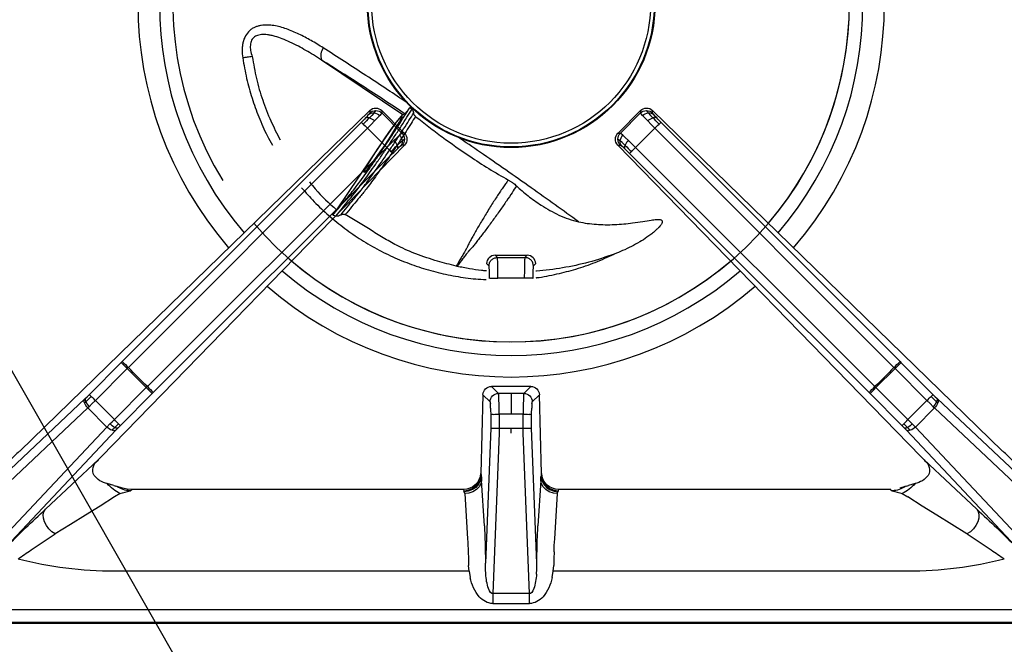
# Model space of a CAD drawing. Units: millimetres. Extents: x -56411 to -53639, y -8855 to -4934.
# Drawn here: x -55294 to -55062, y -7228 to -7081 of the extents above; entities that cross this region are included whole.
import ezdxf

# ---------------------------------------------------------------- set-up
doc = ezdxf.new("R2010")
doc.units = ezdxf.units.MM
doc.layers.add('FOGLIO', color=4, linetype='Continuous')
doc.layers.add('QUOTE', color=3, linetype='Continuous')

# ---------------------------------------------------------------- blocks, each defined once
blk = doc.blocks.new('A$C68A00CED')
at = {"color": 7, "linetype": 'Continuous'}
for p, q in [((182.08, 146.5), (-182.08, 146.5)), ((181.84, 146.26), (-181.84, 146.26)), ((181.84, 143.27), (-181.84, 143.27)), ((-4.32, 140.96), (-4.32, 141.8)), ((-4.32, 141.8), (4.32, 141.8)), ((-4.32, 140.16), (-4.32, 140.96)), ((-4.32, 139.45), (-4.32, 140.16)), ((4.32, 141.8), (4.32, 140.96)), ((4.32, 140.96), (4.32, 140.16)), ((4.32, 140.16), (4.32, 139.45)), ((-2.84, 101.51), (-4.32, 139.45)), ((4.32, 139.45), (-4.32, 139.45)), ((4.32, 139.45), (2.84, 101.51)), ((-95.55, 100.08), (-128.56, 135.15)), ((-9.93, 134.16), (-9.67, 135.67)), ((9.67, 135.67), (9.93, 134.16)), ((95.55, 100.08), (128.56, 135.15)), ((-9.93, 134.16), (-93.75, 134.16)), ((-9.93, 134.16), (-10.08, 132.77)), ((-6.07, 133.67), (-6.08, 132.21)), ((-6, 134.82), (-6.07, 133.67)), ((6, 134.82), (6.07, 133.67)), ((6.07, 133.67), (6.08, 132.21)), ((9.93, 134.16), (10.08, 132.77)), ((93.75, 134.16), (9.93, 134.16)), ((-4.84, 100.33), (-6.08, 132.21)), ((6.08, 132.21), (4.84, 100.33)), ((-100.08, 95.55), (-135.15, 128.56)), ((-120.64, 129.69), (-93.43, 100.78)), ((93.43, 100.78), (120.64, 129.69)), ((135.15, 128.56), (100.08, 95.55)), ((-10.98, 115.79), (-10.32, 126.5)), ((10.32, 126.5), (10.98, 115.79)), ((-6.33, 123.44), (-6.99, 112.73)), ((6.99, 112.73), (6.33, 123.44)), ((-100.78, 93.43), (-130.97, 121.84)), ((130.97, 121.84), (100.78, 93.43)), ((-110.06, 119.48), (-97.62, 107.84)), ((97.62, 107.84), (110.06, 119.48)), ((-92.44, 115.79), (-93.75, 116.6)), ((92.44, 115.79), (93.75, 116.6)), ((-93.89, 113.91), (-93.42, 114.05)), ((-93.17, 114.14), (-93.42, 114.05)), ((-91.87, 114.55), (-93.17, 114.14)), ((-90.09, 115.12), (-89.65, 114.81)), ((-89.7, 114.81), (-89.77, 114.83)), ((-89.7, 114.81), (-89.77, 114.81)), ((-89.65, 114.81), (-89.7, 114.81)), ((-11.28, 114.81), (-89.65, 114.81)), ((-11.28, 114.81), (-11.16, 115.12)), ((-11.07, 115.34), (-11.16, 115.12)), ((-10.98, 115.79), (-11.07, 115.34)), ((10.98, 115.79), (11.07, 115.34)), ((11.07, 115.34), (11.16, 115.12)), ((11.16, 115.12), (11.28, 114.81)), ((89.65, 114.81), (11.28, 114.81)), ((89.65, 114.81), (90.09, 115.12)), ((89.7, 114.81), (89.65, 114.81)), ((89.77, 114.83), (89.7, 114.81)), ((93.17, 114.14), (91.87, 114.55)), ((93.42, 114.05), (93.17, 114.14)), ((93.42, 114.05), (93.89, 113.91)), ((-93.89, 113.91), (-95.47, 113.43)), ((95.47, 113.43), (93.89, 113.91)), ((-7.17, 111.16), (-7.2, 111.08)), ((-6.68, 92.41), (-7.2, 111.08)), ((7.2, 111.08), (6.68, 92.41)), ((7.2, 111.08), (7.17, 111.16)), ((-97.62, 107.84), (-97.81, 108.03)), ((-96.97, 107.17), (-97.62, 107.84)), ((-96.86, 107.05), (-96.97, 107.17)), ((96.97, 107.17), (96.86, 107.05)), ((97.62, 107.84), (96.97, 107.17)), ((97.62, 107.84), (97.81, 108.03)), ((-116.18, 105.74), (-33.42, 25.21)), ((-96.86, 107.05), (-25.2, 33.41)), ((25.2, 33.41), (96.86, 107.05)), ((116.18, 105.74), (33.42, 25.21)), ((-93, 100.33), (-93.43, 100.78)), ((-4.84, 97.07), (-4.84, 100.33)), ((-2.84, 97.05), (-2.84, 100.31)), ((-2.84, 100.31), (0, 100.31)), ((0, 101.51), (0, 100.31)), ((0, 100.31), (2.84, 100.31)), ((2.84, 100.31), (2.84, 97.05)), ((4.84, 100.33), (4.84, 97.07)), ((93, 100.33), (93.43, 100.78)), ((-100.08, 95.55), (-95.55, 100.08)), ((-93.8, 98.29), (-98.29, 93.8)), ((-95.55, 100.08), (-94.83, 99.33)), ((-86.24, 90.74), (-93.8, 98.29)), ((-92.38, 99.71), (-84.83, 92.15)), ((84.83, 92.15), (92.38, 99.71)), ((86.24, 90.74), (93.8, 98.29)), ((98.29, 93.8), (93.8, 98.29)), ((95.55, 100.08), (94.83, 99.33)), ((95.55, 100.08), (100.08, 95.55)), ((-99.77, 95.25), (-100.08, 95.55)), ((0, 97.05), (-2.84, 97.05)), ((2.84, 97.05), (0, 97.05)), ((0, 92.11), (0, 97.05)), ((99.77, 95.25), (100.08, 95.55)), ((-100.78, 93.43), (-100.59, 93.25)), ((-90.74, 86.24), (-98.29, 93.8)), ((-6.68, 92.41), (-4.98, 94.11)), ((6.68, 92.41), (4.98, 94.11)), ((98.29, 93.8), (90.74, 86.24)), ((100.59, 93.25), (100.78, 93.43)), ((-92.15, 84.83), (-99.71, 92.38)), ((-84.6, 91.92), (-84.83, 92.15)), ((-84.6, 91.92), (-28.01, 35.4)), ((-4.63, 90.47), (-2.99, 92.11)), ((0, 92.11), (-2.99, 92.11)), ((2.99, 92.11), (0, 92.11)), ((4.63, 90.47), (2.99, 92.11)), ((28.01, 35.4), (84.6, 91.92)), ((84.83, 92.15), (84.6, 91.92)), ((99.71, 92.38), (92.15, 84.83)), ((-90.74, 86.24), (-86.24, 90.74)), ((-85.99, 90.49), (-86.24, 90.74)), ((-85.99, 90.49), (-29.41, 33.97)), ((4.63, 90.47), (-4.63, 90.47)), ((29.41, 33.97), (85.99, 90.49)), ((85.99, 90.49), (86.24, 90.74)), ((86.24, 90.74), (90.74, 86.24)), ((-90.49, 85.99), (-90.74, 86.24)), ((90.74, 86.24), (90.49, 85.99)), ((-92.15, 84.83), (-91.92, 84.6)), ((-35.4, 28.01), (-91.92, 84.6)), ((-33.97, 29.41), (-90.49, 85.99)), ((90.49, 85.99), (33.97, 29.41)), ((91.92, 84.6), (35.4, 28.01)), ((91.92, 84.6), (92.15, 84.83)), ((-29.41, 33.97), (-33.97, 29.41)), ((-25.2, 33.41), (-25.81, 33.42)), ((25.2, 33.41), (25.81, 33.42)), ((33.97, 29.41), (29.41, 33.97)), ((-25.81, 30.59), (-30.59, 25.81)), ((-25.36, 30.48), (-30.59, 25.25)), ((-25.24, 30.59), (-25.81, 30.59)), ((-25.24, 30.59), (-25.36, 30.48)), ((25.24, 30.59), (25.81, 30.59)), ((25.24, 30.59), (25.35, 30.48)), ((30.59, 25.25), (25.36, 30.48)), ((30.59, 25.81), (25.81, 30.59)), ((-33.42, 25.21), (-33.42, 25.81)), ((-30.59, 25.24), (-30.59, 25.81)), ((30.59, 25.24), (30.59, 25.81)), ((33.42, 25.81), (33.42, 25.21))]:
    blk.add_line(p, q, dxfattribs=at)
at = {"color": 7, "linetype": 'Continuous', "flags": 128}
for points in [[(-4.32, 139.45), (-4.46, 139.43), (-4.6, 139.38), (-4.87, 139.16), (-5.13, 138.79), (-5.36, 138.25)], [(5.36, 138.25), (5.13, 138.79), (4.87, 139.16), (4.6, 139.38), (4.46, 139.43), (4.32, 139.45)], [(-10.15, 129.59), (-10.1, 131.16), (-10.08, 132.77)], [(10.15, 129.59), (10.1, 131.15), (10.08, 132.77)], [(-107.75, 125.32), (-108.55, 124.8), (-109.27, 124.12), (-109.87, 123.33), (-110.3, 122.48), (-110.54, 121.62), (-110.59, 120.8), (-110.43, 120.07), (-110.06, 119.48)], [(-93.75, 116.6), (-97.16, 118.73), (-100.63, 120.89), (-104.16, 123.08), (-107.75, 125.32)], [(107.75, 125.32), (104.16, 123.08), (100.63, 120.89), (97.16, 118.73), (93.75, 116.6)], [(110.06, 119.48), (110.43, 120.07), (110.59, 120.8), (110.54, 121.62), (110.3, 122.48), (109.87, 123.33), (109.27, 124.12), (108.55, 124.8), (107.75, 125.32)], [(-89.77, 114.81), (-90.77, 114.74), (-91.87, 114.55)], [(-11.16, 115.12), (-10.14, 114.98), (-9.18, 114.58)], [(-9.1, 114.83), (-10.17, 115.23), (-11.07, 115.34)], [(-9.02, 115.35), (-9.97, 115.66), (-10.98, 115.79)], [(-9.18, 114.58), (-8.35, 113.95), (-7.72, 113.13)], [(-7.64, 113.49), (-8.36, 114.32), (-9.1, 114.83)], [(-7.57, 114.23), (-8.2, 114.86), (-9.02, 115.35)], [(-6.99, 112.73), (-7.15, 113.51), (-7.57, 114.23)], [(7.57, 114.23), (7.15, 113.51), (6.99, 112.73)], [(9.02, 115.35), (8.2, 114.86), (7.57, 114.23)], [(7.64, 113.49), (8.36, 114.32), (9.1, 114.83)], [(7.72, 113.13), (8.35, 113.95), (9.18, 114.58)], [(10.98, 115.79), (9.97, 115.66), (9.02, 115.35)], [(9.1, 114.83), (10.17, 115.23), (11.07, 115.34)], [(9.18, 114.58), (10.14, 114.98), (11.16, 115.12)], [(-7.72, 113.13), (-7.31, 112.18), (-7.17, 111.16)], [(-7.07, 111.68), (-7.27, 112.73), (-7.64, 113.49)], [(7.07, 111.68), (7.27, 112.73), (7.64, 113.49)], [(7.17, 111.16), (7.31, 112.18), (7.72, 113.13)], [(-7.17, 111.16), (-7.12, 111.36), (-7.07, 111.68)], [(7.17, 111.16), (7.12, 111.36), (7.07, 111.68)], [(-94.35, 100.84), (-94.01, 100.48), (-93.72, 100.18)], [(-93.72, 100.18), (-93.23, 99.67), (-92.82, 99.27)], [(-93, 100.33), (-92.93, 100.26), (-92.38, 99.71)], [(-2.84, 100.31), (-2.84, 100.94), (-2.84, 101.51)], [(2.84, 101.51), (2.84, 100.94), (2.84, 100.31)], [(92.38, 99.71), (92.93, 100.26), (93, 100.33)], [(93.72, 100.18), (93.23, 99.67), (92.82, 99.27)], [(94.35, 100.84), (94.01, 100.48), (93.72, 100.18)], [(-94.83, 99.33), (-94.32, 98.82), (-93.8, 98.29)], [(-92.82, 99.27), (-93.03, 99.06), (-93.27, 98.82), (-93.53, 98.56), (-93.8, 98.29)], [(-92.38, 99.71), (-92.42, 99.67), (-92.51, 99.58), (-92.65, 99.44), (-92.82, 99.27)], [(92.38, 99.71), (92.42, 99.67), (92.51, 99.58), (92.65, 99.44), (92.82, 99.27)], [(92.82, 99.27), (93.03, 99.06), (93.27, 98.82), (93.53, 98.56), (93.8, 98.29)], [(94.83, 99.33), (94.32, 98.82), (93.8, 98.29)], [(-4.86, 95.63), (-4.88, 95.03), (-4.91, 94.56)], [(-2.84, 97.05), (-2.84, 95.8), (-2.86, 94.65)], [(2.86, 94.65), (2.84, 95.8), (2.84, 97.05)], [(4.91, 94.56), (4.88, 95.03), (4.86, 95.63)], [(-100.56, 94.09), (-100.72, 94.24), (-100.84, 94.36)], [(-100.59, 93.25), (-100.69, 93.59), (-100.56, 94.09)], [(-100.59, 93.25), (-100.26, 92.93), (-99.71, 92.38)], [(-100.56, 94.09), (-100.24, 94.67), (-99.77, 95.25)], [(-99.27, 92.82), (-100, 93.55), (-100.56, 94.09)], [(-99.77, 95.25), (-99.04, 94.53), (-98.29, 93.8)], [(-99.27, 92.82), (-99.06, 93.03), (-98.82, 93.27), (-98.56, 93.53), (-98.29, 93.8)], [(-2.86, 94.65), (-2.88, 93.66), (-2.91, 92.87)], [(2.91, 92.87), (2.88, 93.66), (2.86, 94.65)], [(98.29, 93.8), (99.04, 94.53), (99.77, 95.25)], [(98.29, 93.8), (98.56, 93.53), (98.82, 93.27), (99.06, 93.03), (99.27, 92.82)], [(99.27, 92.82), (100, 93.55), (100.56, 94.09)], [(99.71, 92.38), (100.26, 92.93), (100.59, 93.25)], [(100.56, 94.09), (100.24, 94.67), (99.77, 95.25)], [(100.56, 94.09), (100.72, 94.24), (100.84, 94.36)], [(100.59, 93.25), (100.69, 93.59), (100.56, 94.09)], [(-99.71, 92.38), (-99.67, 92.42), (-99.58, 92.51), (-99.44, 92.65), (-99.27, 92.82)], [(-86.24, 90.74), (-85.72, 91.26), (-85.27, 91.71), (-84.96, 92.02), (-84.83, 92.15)], [(-2.91, 92.87), (-2.95, 92.34), (-2.99, 92.11)], [(2.99, 92.11), (2.95, 92.34), (2.91, 92.87)], [(84.83, 92.15), (84.96, 92.02), (85.27, 91.71), (85.72, 91.26), (86.24, 90.74)], [(99.27, 92.82), (99.44, 92.65), (99.58, 92.51), (99.67, 92.42), (99.71, 92.38)], [(-92.15, 84.83), (-92.02, 84.96), (-91.71, 85.27), (-91.26, 85.72), (-90.74, 86.24)], [(90.74, 86.24), (91.26, 85.72), (91.71, 85.27), (92.02, 84.96), (92.15, 84.83)], [(28.44, 34.95), (28.13, 35.27), (28.01, 35.4)], [(-27.7, 32.29), (-28.53, 33.1), (-29.41, 33.97)], [(-26.19, 33.68), (-26.54, 33.99), (-26.98, 34.4)], [(-26.93, 33.48), (-26.23, 32.82), (-25.78, 32.42)], [(26.93, 33.48), (26.23, 32.82), (25.78, 32.42)], [(26.98, 34.4), (26.54, 33.99), (26.19, 33.68)], [(29.41, 33.97), (28.53, 33.1), (27.7, 32.29)], [(-26.4, 31.08), (-26.98, 31.61), (-27.7, 32.29)], [(-25.81, 30.59), (-26, 30.72), (-26.4, 31.08)], [(26.4, 31.08), (26, 30.72), (25.81, 30.59)], [(27.7, 32.29), (26.98, 31.61), (26.4, 31.08)], [(-35.4, 28.01), (-35.27, 28.13), (-34.95, 28.44), (-34.95, 28.44)], [(-34.95, 28.44), (-34.5, 28.88), (-33.97, 29.41)], [(-32.29, 27.7), (-33.1, 28.53), (-33.97, 29.41)], [(33.97, 29.41), (33.1, 28.53), (32.29, 27.7)], [(35.4, 28.01), (35.27, 28.13), (34.95, 28.44)], [(-34.4, 26.98), (-33.99, 26.54), (-33.69, 26.19)], [(-32.42, 25.78), (-32.95, 26.37), (-33.48, 26.93)], [(-31.08, 26.4), (-31.61, 26.98), (-32.29, 27.7)], [(-30.59, 25.81), (-30.72, 26), (-31.08, 26.4)], [(31.08, 26.4), (30.72, 26), (30.59, 25.81)], [(32.29, 27.7), (31.61, 26.98), (31.08, 26.4)], [(32.42, 25.78), (32.95, 26.37), (33.48, 26.93)], [(34.4, 26.98), (33.99, 26.54), (33.69, 26.19)]]:
    blk.add_lwpolyline(points, dxfattribs=at)
at = {"color": 7, "linetype": 'Continuous'}
for centre, radius, start, end in [((0.36, 133.67), 10.23, 140.4886, 168.7152), ((-4.11, 137.4), 4.4, 92.762, 140.9593), ((4.11, 137.4), 4.4, 39.0422, 87.2365), ((-0.33, 133.68), 10.2, 11.241, 39.5557), ((7.43, 134.1), 13.45, 162.0145, 176.915), ((-7.43, 134.1), 13.45, 3.086, 17.9849), ((-93.63, 41.86), 92.3, 90.0764, 104.386), ((93.6, 41.62), 92.55, 75.633, 89.9047), ((-21.12, 264.98), 164.29, 234.4798, 235.7852), ((-235.48, 133.6), 229.4, 358.5427, 359.6538), ((235.49, 133.6), 229.41, 180.3462, 181.4572), ((21.12, 264.98), 164.29, 304.2148, 305.5202), ((80.11, 326.84), 281.36, 224.8433, 227.475), ((68.53, 397.49), 324.27, 235.8511, 237.0695), ((-74.93, 131.74), 64.82, 355.3671, 358.0988), ((74.86, 131.75), 64.76, 181.9129, 184.6475), ((-73.99, 405.73), 334.16, 302.9485, 304.1309), ((-80.14, 326.88), 281.41, 312.5252, 315.1565), ((-136.21, 130.92), 130.09, 356.7038, 358.6078), ((136.22, 130.92), 130.11, 181.3924, 183.2961), ((-88.78, 107.94), 8.65, 114.976, 140.6203), ((-89.9, 109.16), 5.96, 91.8302, 123.3148), ((-81.04, 151.24), 37.24, 252.1685, 255.9358), ((-11.19, 110.82), 3.99, 3.6929, 91.3099), ((11.18, 110.83), 3.98, 88.5329, 176.4643), ((89.57, 103.98), 10.84, 88.9511, 89.3566), ((81.04, 151.24), 37.24, 284.0642, 287.8315), ((89.9, 109.16), 5.96, 56.6852, 88.1698), ((88.72, 107.84), 8.77, 39.627, 64.9383), ((-94.41, 108.25), 5.29, 101.5739, 142.2178), ((-24.4, 113.65), 17.44, 353.5103, 356.958), ((24.39, 113.65), 17.42, 183.0406, 186.4911), ((94.41, 108.25), 5.29, 37.7825, 78.4258), ((-96.03, 110.26), 2.85, 154.2909, 231.3085), ((96.16, 110.23), 2.74, 306.8732, 27.5274), ((-193.26, 26.81), 110.32, 45.6793, 47.5101), ((193.27, 26.8), 110.33, 132.49, 134.3206), ((-93.21, 97.71), 3.33, 110.1471, 134.6814), ((-91.09, 95.61), 5.27, 119.9228, 135.0745), ((-93.94, 99.95), 0.976, 58.3526, 115.0247), ((-93.23, 99.62), 0.745, 72.1408, 131.5964), ((-3.32, 148.09), 47.78, 268.1785, 270.5746), ((3.32, 148.09), 47.78, 269.4254, 271.8215), ((93.23, 99.62), 0.745, 48.4038, 107.859), ((93.94, 99.95), 0.976, 64.9749, 121.6497), ((91.09, 95.61), 5.27, 44.9255, 60.0772), ((93.21, 97.71), 3.33, 45.318, 69.8525), ((-97.71, 93.21), 3.33, 135.2939, 159.8287), ((-54.95, 97.01), 50.11, 358.4211, 0.0682), ((-4.27, 107.28), 10.23, 266.8134, 270.2936), ((-2.96, 226.88), 129.83, 269.4438, 270.0516), ((2.96, 226.88), 129.83, 269.9484, 270.5562), ((4.27, 107.28), 10.23, 269.7064, 273.1866), ((54.98, 97.01), 50.14, 179.9322, 181.5784), ((97.71, 93.21), 3.33, 20.1713, 44.7061), ((-99.95, 93.94), 0.974, 154.9493, 211.7213), ((-6.46, 94.59), 1.55, 342.0971, 359.2259), ((-2.98, 94.12), 2, 180.2275, 225.0399), ((2.98, 94.12), 2, 314.9601, 359.7725), ((6.46, 94.59), 1.55, 180.7705, 197.9051), ((99.95, 93.94), 0.974, 328.2787, 25.0507), ((-119.45, 124.56), 47.75, 314.4772, 316.8747), ((-4.64, 92.5), 2.04, 182.6327, 270.4293), ((-2.98, 94.12), 2, 225.0129, 269.824), ((2.98, 94.12), 2, 270.176, 314.9871), ((4.64, 92.5), 2.04, 269.5681, 357.3698), ((119.45, 124.56), 47.75, 223.1253, 225.5228), ((0, 0), 124.83, 133.5402, 136.4599), ((0, 0), 124.83, 43.5401, 46.4598), ((-124.49, 119.37), 47.65, 313.1221, 315.5249), ((124.49, 119.37), 47.65, 224.4751, 226.8779), ((-121.29, 125.86), 129.94, 314.9999, 315.6074), ((-35.65, 42.23), 10.25, 314.7582, 318.2333), ((34.77, 98.16), 89.39, 225.0024, 226.3515), ((7.7, 71.11), 50.5, 224.9917, 226.626), ((-34.77, 98.16), 89.39, 313.6485, 314.9976), ((-7.67, 71.07), 50.45, 313.373, 315.0089), ((121.29, 125.86), 129.94, 224.3926, 225.0001), ((-30.05, 34.64), 3.32, 315.0871, 339.6618), ((-27.76, 33.9), 0.924, 333.013, 32.6304), ((-27.39, 32.6), 1.62, 353.655, 42.1211), ((-25.14, 34.75), 1.5, 225.4855, 243.2951), ((-27.23, 32), 2, 359.9868, 44.8253), ((-26.65, 32.02), 2.02, 314.7263, 43.7316), ((26.65, 32.02), 2.02, 136.2684, 225.2737), ((27.23, 32), 2, 135.1747, 180.0132), ((27.39, 32.6), 1.62, 137.8789, 186.345), ((25.14, 34.75), 1.5, 296.7068, 314.512), ((27.76, 33.9), 0.924, 147.3685, 206.9873), ((30.05, 34.64), 3.32, 200.3382, 224.9129), ((-28.01, 32.63), 2.23, 315.7679, 354.5709), ((-27.23, 32), 2, 315.1765, 0.0138), ((-23.7, 34.58), 2.99, 226.0868, 239.3721), ((23.7, 34.58), 2.99, 300.6279, 313.9132), ((27.23, 32), 2, 179.9862, 224.8235), ((28.01, 32.63), 2.23, 185.4291, 224.2321), ((-71.08, -7.67), 50.46, 43.3742, 45.0089), ((-96.79, -33.43), 87.47, 43.6339, 45.0126), ((96.79, -33.43), 87.47, 134.9874, 136.3661), ((126.11, 121.54), 130.3, 225.0006, 225.6065), ((71.13, -7.72), 50.53, 134.9919, 136.6244), ((-33.9, 27.76), 0.923, 237.2776, 297.0109), ((-34.76, 25.14), 1.5, 26.7604, 44.4961), ((-32.6, 27.39), 1.62, 227.8505, 276.3463), ((-34.64, 30.05), 3.32, 290.3393, 314.913), ((-32, 27.23), 2, 225.1754, 270.0141), ((-32.63, 28.01), 2.23, 275.4284, 314.2335), ((-33.99, 24.15), 2.26, 28.4466, 46.0944), ((-32, 27.23), 2, 269.9864, 314.824), ((32, 27.23), 2, 225.176, 270.0136), ((32.63, 28.01), 2.23, 225.7665, 264.5716), ((32, 27.23), 2, 269.9859, 314.8246), ((33.99, 24.15), 2.26, 133.9056, 151.5534), ((34.64, 30.05), 3.32, 225.087, 249.6607), ((32.6, 27.39), 1.62, 263.6537, 312.1495), ((34.76, 25.14), 1.5, 135.5016, 153.2411), ((33.9, 27.76), 0.923, 242.9891, 302.7224), ((-32.02, 26.66), 2.02, 226.2707, 315.275), ((32.02, 26.66), 2.02, 224.725, 313.7293)]:
    blk.add_arc(centre, radius, start, end, dxfattribs=at)
blk = doc.blocks.new('A$C45EA6187')
at = {"color": 7, "linetype": 'Continuous', "lineweight": 30}
for p, q in [((174.36, -532.74), (155.19, -519.82)), ((174.86, -532.51), (174.36, -532.74)), ((176.07, -531), (176.57, -531.44)), ((169.27, -539.56), (158.72, -555.2)), ((157.85, -556.47), (158.72, -555.2)), ((196.74, -566.49), (196.24, -565.98)), ((196.24, -565.98), (203.76, -565.98)), ((196.74, -566.49), (203.26, -566.49)), ((203.76, -565.98), (203.26, -566.49)), ((194.75, -568.49), (194.19, -567.92)), ((205.81, -567.92), (205.25, -568.49)), ((203.11, -571.4), (196.89, -571.4))]:
    blk.add_line(p, q, dxfattribs=at)
for radius in [34, 33.84, 32.96]:
    blk.add_circle((200, -506.52), radius, dxfattribs=at)
at = {"color": 8, "linetype": 'Continuous', "lineweight": 30}
for radius, start, end in [(79.94, 220.4602, 211.4748), (88.23, 139.186, 220.8133), (88.23, 319.186, 40.8133), (83.15, 139.3941, 220.6051), (83.15, 319.3941, 40.6051), (79.94, 319.539, 40.4602), (79.94, 229.5408, 310.4592), (83.15, 229.3958, 310.6042), (88.23, 229.1875, 310.8125)]:
    blk.add_arc((200, -506.52), radius, start, end, dxfattribs=at)
at = {"color": 7, "linetype": 'Continuous', "lineweight": 30}
blk.add_arc((158.2, -518.77), 3.18, 145.0062, 199.2376, dxfattribs=at)
blk.add_ellipse((169.68, -539.75), major_axis=(4.46, 6.64), ratio=0.052336, dxfattribs=at)
for centre, major_axis, ratio, start_param, end_param in [((169.4, -540.21), (5.01, 7.48), 0.052336, 0.087123, 1.518293), ((196.19, -567.93), (1.88, 0.71), 0.964876, 1.19978, 2.766926), ((203.81, -567.93), (1.88, -0.71), 0.964876, 0.374667, 1.941812)]:
    blk.add_ellipse(centre, major_axis=major_axis, ratio=ratio, start_param=start_param, end_param=end_param, dxfattribs=at)
for points, knots in [([(155.59, -516.94), (154.64, -516.35), (152.73, -515.17), (149.84, -513.64), (146.9, -512.39), (144.41, -511.7), (142.4, -511.5), (141.15, -511.57), (140.18, -511.78), (139.47, -512.02), (138.8, -512.37), (137.98, -512.99), (137.12, -514.05), (136.64, -515.4), (136.45, -516.53), (136.37, -517.73), (136.48, -518.66), (136.55, -519.3)], [0, 0, 0, 0, 0.125398, 0.24981, 0.373777, 0.498388, 0.560503, 0.62297, 0.654821, 0.68537, 0.717321, 0.748171, 0.810885, 0.873722, 0.902678, 0.933202, 1, 1, 1, 1]), ([(155.19, -519.82), (154.56, -519.41), (153.31, -518.62), (151.48, -517.54), (149.62, -516.51), (147.77, -515.58), (145.94, -514.79), (144.46, -514.28), (143.29, -513.98), (142.41, -513.83), (141.42, -513.75), (140.55, -513.82), (139.81, -514.06), (139.35, -514.32), (138.95, -514.67), (138.64, -515.13), (138.43, -515.68), (138.3, -516.48), (138.38, -517.63), (138.64, -518.52), (138.79, -519)], [0, 0, 0, 0, 0.097748, 0.190354, 0.2779, 0.376607, 0.465429, 0.544676, 0.590158, 0.631626, 0.66929, 0.729945, 0.756387, 0.780857, 0.806472, 0.831429, 0.856873, 0.88389, 0.936734, 1, 1, 1, 1]), ([(138.79, -519), (138.39, -519.06), (137.58, -519.18), (136.89, -519.26), (136.55, -519.3)], [0, 0, 0, 0, 0.499978, 1, 1, 1, 1]), ([(174.86, -532.51), (173.22, -531.42), (169.89, -529.22), (164.95, -526.02), (160.02, -522.86), (156.8, -520.83), (155.19, -519.82)], [0, 0, 0, 0, 0.246021, 0.498849, 0.748611, 1, 1, 1, 1]), ([(157.85, -556.47), (158.29, -555.93), (159.07, -554.98), (160.14, -553.7), (161.09, -552.57), (162.12, -551.32), (163.22, -549.93), (164.44, -548.31), (165.71, -546.57), (167.11, -544.61), (168.58, -542.49), (170.08, -540.28), (171.58, -538.04), (173.02, -535.83), (174.25, -533.92), (175.27, -532.3), (175.8, -531.43), (176.07, -531)], [0, 0, 0, 0, 0.100376, 0.179649, 0.259117, 0.338184, 0.41691, 0.478745, 0.540571, 0.602423, 0.664284, 0.726214, 0.78814, 0.849498, 0.910855, 0.955426, 1, 1, 1, 1]), ([(158.61, -556.68), (159.6, -555.45), (160.83, -553.9), (162.34, -552.04), (163.08, -551.14), (164.04, -549.9), (165.2, -548.33), (166.53, -546.49), (167.97, -544.44), (169.49, -542.24), (171.04, -539.96), (172.57, -537.67), (174.04, -535.43), (175.4, -533.31), (176.18, -532.06), (176.57, -531.44)], [0, 0, 0, 0, 0.2400516, 0.3000746, 0.3613658, 0.4248833, 0.4888902, 0.5523745, 0.616502, 0.6807009, 0.7444048, 0.8085404, 0.8722009, 0.9363114, 1, 1, 1, 1]), ([(159.7, -556.46), (160.71, -555.23), (161.98, -553.68), (163.5, -551.85), (164.25, -550.93), (165.22, -549.67), (166.34, -548.15), (167.61, -546.39), (168.97, -544.45), (170.39, -542.4), (171.83, -540.28), (173.25, -538.14), (174.6, -536.07), (175.87, -534.08), (176.6, -532.91), (176.96, -532.32)], [0, 0, 0, 0, 0.253939, 0.317421, 0.379621, 0.441649, 0.503852, 0.566032, 0.628228, 0.689982, 0.752051, 0.81382, 0.875972, 0.93781, 1, 1, 1, 1]), ([(176.07, -531), (175.86, -531.29), (175.43, -531.87), (175.02, -532.38), (174.91, -532.47), (174.86, -532.51)], [0, 0, 0, 0, 0.357027, 0.713961, 1, 1, 1, 1]), ([(176.96, -532.32), (176.96, -532.25), (176.96, -532.1), (176.88, -531.86), (176.75, -531.62), (176.63, -531.5), (176.57, -531.44)], [0, 0, 0, 0, 0.250083, 0.500066, 0.767271, 1, 1, 1, 1]), ([(177.39, -533.13), (177.32, -533.06), (177.19, -532.95), (177.05, -532.74), (176.97, -532.53), (176.97, -532.39), (176.96, -532.32)], [0, 0, 0, 0, 0.280239, 0.499709, 0.761211, 1, 1, 1, 1]), ([(177.39, -533.13), (177.05, -533.69), (176.36, -534.81), (175.16, -536.71), (173.87, -538.69), (172.52, -540.73), (171.15, -542.76), (169.8, -544.73), (168.5, -546.58), (167.28, -548.27), (166.2, -549.73), (165.26, -550.95), (164.52, -551.84), (163.04, -553.63), (161.79, -555.14), (160.78, -556.36)], [0, 0, 0, 0, 0.0613307, 0.1223929, 0.1838103, 0.2448526, 0.3062028, 0.3672727, 0.4287904, 0.4902306, 0.5517326, 0.6131029, 0.6750763, 0.7400549, 1, 1, 1, 1]), ([(177.39, -533.13), (178.43, -533.96), (180.51, -535.62), (184.76, -538.79), (189.47, -542.1), (194.68, -545.52), (197.79, -547.29), (199.35, -548.18)], [0, 0, 0, 0, 0.149112, 0.29848, 0.596675, 0.79815, 1, 1, 1, 1]), ([(199.35, -548.18), (199.17, -548.41), (198.81, -548.89), (198.18, -549.78), (197.51, -550.77), (196.79, -551.84), (196.04, -552.98), (195.26, -554.21), (194.47, -555.49), (193.44, -557.19), (192.45, -558.85), (191.54, -560.4), (190.93, -561.5), (190.4, -562.48), (189.94, -563.36), (189.62, -563.98), (189.44, -564.35), (189.36, -564.51), (189.33, -564.58), (189.32, -564.61)], [0, 0, 0, 0, 0.0616395, 0.1256465, 0.1875003, 0.2484442, 0.3098903, 0.372598, 0.4374734, 0.5000015, 0.623462, 0.686956, 0.7515702, 0.8136534, 0.8748855, 0.9440748, 0.9751187, 0.9890195, 1, 1, 1, 1]), ([(199.35, -548.18), (199.54, -548.28), (199.91, -548.5), (200.56, -548.94), (200.97, -549.31), (201.23, -549.54)], [0, 0, 0, 0, 0.268328, 0.536635, 1, 1, 1, 1]), ([(201.23, -549.54), (200.91, -550.06), (200.28, -551.08), (198.91, -553.13), (197.36, -555.35), (195.69, -557.69), (194.29, -559.61), (193.2, -561.04), (192.42, -562.05), (191.7, -562.97), (191.03, -563.8), (190.54, -564.38), (190.23, -564.71), (190.11, -564.84), (190.05, -564.9), (190.02, -564.92), (190.01, -564.93)], [0, 0, 0, 0, 0.124902, 0.247105, 0.368525, 0.491575, 0.61436, 0.67719, 0.741625, 0.804912, 0.86855, 0.941381, 0.973993, 0.98848, 0.994903, 1, 1, 1, 1]), ([(201.23, -549.54), (202.13, -550.35), (203.94, -551.97), (207.3, -554.33), (210.56, -556.17), (213.56, -557.45), (215.14, -557.87), (215.93, -558.07)], [0, 0, 0, 0, 0.2212, 0.445335, 0.719107, 0.858774, 1, 1, 1, 1]), ([(159.7, -556.46), (159.78, -556.41), (159.94, -556.31), (160.23, -556.24), (160.52, -556.24), (160.7, -556.32), (160.78, -556.36)], [0, 0, 0, 0, 0.260088, 0.501032, 0.751768, 1, 1, 1, 1]), ([(157.85, -556.47), (157.97, -556.5), (158.22, -556.55), (158.48, -556.64), (158.61, -556.68)], [0, 0, 0, 0, 0.472205, 1, 1, 1, 1]), ([(159.7, -556.46), (159.53, -556.56), (159.28, -556.7), (158.89, -556.75), (158.71, -556.71), (158.61, -556.68)], [0, 0, 0, 0, 0.499012, 0.74986, 1, 1, 1, 1]), ([(187, -568.55), (186.26, -568.35), (184.79, -567.97), (182.46, -567.33), (180.02, -566.58), (177.64, -565.73), (175.41, -564.8), (172.94, -563.65), (170.12, -562.08), (167.01, -560.15), (163.94, -558.17), (161.83, -556.96), (160.78, -556.36)], [0, 0, 0, 0, 0.078957, 0.156889, 0.249213, 0.342569, 0.416921, 0.49831, 0.623758, 0.749179, 0.875411, 1, 1, 1, 1]), ([(215.93, -558.07), (216.62, -558.2), (218, -558.46), (220.1, -558.67), (222.25, -558.76), (224.42, -558.73), (226.59, -558.58), (228.83, -558.32), (230.99, -557.98), (232.66, -557.7), (233.71, -557.56), (234.27, -557.5), (234.73, -557.49), (235.09, -557.51), (235.37, -557.57), (235.57, -557.67), (235.7, -557.81), (235.74, -557.99), (235.72, -558.18), (235.64, -558.38), (235.52, -558.61), (235.31, -558.93), (234.96, -559.34), (234.44, -559.87), (233.79, -560.45), (233, -561.08), (231.87, -561.9), (230.34, -562.87), (228.42, -563.93), (226.41, -564.88), (225.04, -565.42), (224.38, -565.68)], [0, 0, 0, 0, 0.06157, 0.125791, 0.186586, 0.251934, 0.316671, 0.378274, 0.450393, 0.508754, 0.528121, 0.544769, 0.558742, 0.570136, 0.578871, 0.586142, 0.592515, 0.59882, 0.604452, 0.61097, 0.618601, 0.627491, 0.644819, 0.665804, 0.69089, 0.719802, 0.752173, 0.810581, 0.874506, 0.939423, 1, 1, 1, 1]), ([(189.32, -564.61), (189.31, -564.63), (189.29, -564.67), (189.25, -564.73), (189.2, -564.83), (189.09, -565), (188.91, -565.3), (188.59, -565.85), (187.94, -566.95), (187.39, -567.89), (187, -568.55)], [0, 0, 0, 0, 0.015512, 0.027621, 0.049245, 0.087861, 0.156822, 0.279979, 0.499941, 1, 1, 1, 1]), ([(190.01, -564.93), (190, -564.94), (189.98, -564.96), (189.96, -564.99), (189.92, -565.04), (189.85, -565.13), (189.73, -565.29), (189.52, -565.57), (189.14, -566.07), (188.35, -567.1), (187.67, -567.98), (187.19, -568.59)], [0, 0, 0, 0, 0.0086815, 0.015465, 0.0275789, 0.0492105, 0.0878384, 0.1568186, 0.2800015, 0.4999837, 1, 1, 1, 1]), ([(194.75, -568.49), (194.78, -568.22), (194.84, -567.7), (195.3, -567.04), (195.96, -566.58), (196.48, -566.52), (196.74, -566.49)], [0, 0, 0, 0, 0.249999, 0.499998, 0.75, 1, 1, 1, 1]), ([(196.89, -571.4), (196.89, -570.88), (196.88, -569.79), (196.85, -568.22), (196.82, -567.17), (196.78, -566.62), (196.76, -566.53), (196.74, -566.49)], [0, 0, 0, 0, 0.204587, 0.439219, 0.703792, 0.848108, 1, 1, 1, 1]), ([(203.26, -566.49), (203.24, -566.53), (203.22, -566.62), (203.18, -567.17), (203.15, -568.22), (203.12, -569.79), (203.11, -570.88), (203.11, -571.4)], [0, 0, 0, 0, 0.151892, 0.296207, 0.560781, 0.795413, 1, 1, 1, 1]), ([(205.25, -568.49), (205.22, -568.22), (205.16, -567.7), (204.7, -567.04), (204.04, -566.58), (203.52, -566.52), (203.26, -566.49)], [0, 0, 0, 0, 0.249999, 0.499998, 0.75, 1, 1, 1, 1]), ([(224.38, -565.68), (222.38, -566.37), (218.38, -567.75), (212.19, -569.01), (208.01, -569.6), (205.9, -569.73), (205.86, -569.73)], [0, 0, 0, 0, 0.334677, 0.666286, 0.99427, 1, 1, 1, 1]), ([(187.19, -568.59), (187.16, -568.59), (187.1, -568.57), (187.04, -568.56), (187, -568.55)], [0, 0, 0, 0, 0.502429, 1, 1, 1, 1]), ([(194.14, -569.66), (193.76, -569.63), (192.43, -569.53), (190.11, -569.19), (188.18, -568.8), (187.19, -568.59)], [0, 0, 0, 0, 0.162773, 0.568488, 1, 1, 1, 1]), ([(194.89, -571.43), (194.89, -571.07), (194.89, -570.32), (194.85, -569.35), (194.8, -568.66), (194.76, -568.54), (194.75, -568.49)], [0, 0, 0, 0, 0.240839, 0.499782, 0.758858, 1, 1, 1, 1]), ([(205.25, -568.49), (205.24, -568.54), (205.2, -568.66), (205.15, -569.35), (205.11, -570.32), (205.11, -571.07), (205.11, -571.43)], [0, 0, 0, 0, 0.241142, 0.500218, 0.759161, 1, 1, 1, 1]), ([(194.89, -571.43), (194.93, -571.42), (195.02, -571.42), (195.48, -571.4), (196.13, -571.4), (196.64, -571.4), (196.89, -571.4)], [0, 0, 0, 0, 0.25, 0.5, 0.75, 1, 1, 1, 1]), ([(205.11, -571.43), (205.07, -571.42), (204.98, -571.42), (204.52, -571.4), (203.87, -571.4), (203.36, -571.4), (203.11, -571.4)], [0, 0, 0, 0, 0.25, 0.5, 0.75, 1, 1, 1, 1])]:
    blk.add_open_spline(points, degree=3, knots=knots, dxfattribs=at)
at = {"color": 8, "linetype": 'Continuous', "lineweight": 30}
for points, knots in [([(138.79, -519), (139.1, -520.74), (139.7, -524.21), (141.2, -529.29), (143.05, -534.14), (144.62, -537.17), (145.38, -538.64)], [0, 0, 0, 0, 0.2541965, 0.5075686, 0.7620247, 1, 1, 1, 1]), ([(175.31, -529.85), (173.81, -528.84), (170.58, -526.69), (165.67, -523.46), (160.59, -520.15), (157.26, -518.01), (155.59, -516.94)], [0, 0, 0, 0, 0.2250719, 0.4822832, 0.7400691, 1, 1, 1, 1]), ([(136.55, -519.3), (136.83, -520.92), (137.38, -524.13), (138.68, -528.79), (140.31, -533.31), (141.93, -537.03), (143.15, -539.19), (143.56, -539.93)], [0, 0, 0, 0, 0.225189, 0.445653, 0.661276, 0.883594, 1, 1, 1, 1]), ([(215.94, -558.07), (214.11, -556.74), (210.45, -554.08), (204.7, -549.98), (198.79, -545.83), (193, -541.82), (189.17, -539.21), (187.38, -537.99)], [0, 0, 0, 0, 0.204825, 0.410034, 0.618114, 0.821422, 1, 1, 1, 1]), ([(152.33, -548.64), (152.78, -549.2), (154.67, -551.6), (156.96, -553.64), (158.72, -555.2)], [0, 0, 0, 0, 0.2332944, 1, 1, 1, 1]), ([(150.48, -550.02), (151.45, -551.13), (153.47, -553.44), (156.88, -556.64), (160.62, -559.67), (164.58, -562.39), (168.74, -564.79), (173.07, -566.86), (177.56, -568.59), (182.16, -569.97), (186.86, -570.97), (190.84, -571.56), (193.26, -571.67), (194.08, -571.7)], [0, 0, 0, 0, 0.088208, 0.183802, 0.279831, 0.375854, 0.471839, 0.56722, 0.663124, 0.759518, 0.854706, 0.950946, 1, 1, 1, 1]), ([(205.91, -571.27), (205.94, -571.27), (207.59, -571.1), (210.75, -570.45), (215.38, -569.27), (219.93, -567.71), (222.88, -566.36), (224.38, -565.68)], [0, 0, 0, 0, 0.004419, 0.257546, 0.496995, 0.744536, 1, 1, 1, 1])]:
    blk.add_open_spline(points, degree=3, knots=knots, dxfattribs=at)
at = {"color": 3, "xscale": -1, "rotation": 180}
blk.add_blockref('A$C68A00CED', (200, -506.52), dxfattribs=at)

msp = doc.modelspace()

# ---------------------------------------------------------------- linework, layer by layer
at = {"layer": 'FOGLIO'}
msp.add_line((-55190.43, -7348.84), (-55389.62, -7000.29), dxfattribs=at)

# ---------------------------------------------------------------- block references
at = {"layer": 'QUOTE', "color": 0}
msp.add_blockref('A$C45EA6187', (-55378.21, -6570.41), dxfattribs=at)

doc.saveas('drawing.dxf')
